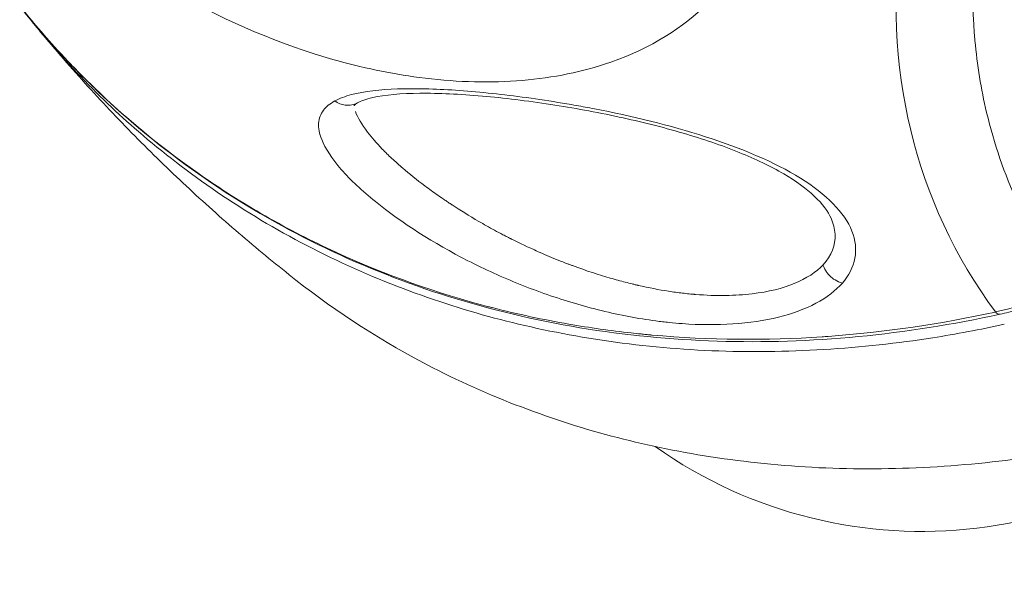
# Model space of a CAD drawing. Units: millimetres. Extents: x -1650 to 7188, y -3432 to 5174.
# Drawn here: x 241 to 282, y 473 to 497 of the extents above; entities that cross this region are included whole.
import ezdxf

# ---------------------------------------------------------------- set-up
doc = ezdxf.new("R2010")
doc.units = ezdxf.units.MM
doc.header["$LTSCALE"] = 1000
doc.layers.add('1 EQUIPMENT', color=7, linetype='Continuous', lineweight=18)

# ---------------------------------------------------------------- blocks, each defined once
blk = doc.blocks.new('DGSS 105')
at = {"layer": '1 EQUIPMENT', "lineweight": 13, "extrusion": (2.21905e-16, 0, -1)}
blk.add_arc((-278.654, 495.118), 19.5, 221.1719, 305.2675, dxfattribs=at)
blk.add_arc((-278.654, 495.118), 19.5, 221.1719, 305.2675, dxfattribs=at)
at = {"layer": '1 EQUIPMENT', "lineweight": 13, "extrusion": (2.356e-16, -4.4289e-17, -1)}
blk.add_ellipse((348.248, 517.799), major_axis=(-69.068, -28.366), ratio=0.532879, start_param=-0.130793, end_param=0.295035, dxfattribs=at)
at = {"layer": '1 EQUIPMENT', "lineweight": 13}
blk.add_ellipse((281.839, 492.097), major_axis=(7.245, 4.971), ratio=0.762647, start_param=-2.064891, end_param=-1.693684, dxfattribs=at)
at = {"layer": '1 EQUIPMENT', "lineweight": 13, "extrusion": (3.20996e-16, 2.17434e-17, -1)}
blk.add_ellipse((281.726, 485.759), major_axis=(0.214, -0.977), ratio=0.348911, start_param=0, end_param=0.52328, dxfattribs=at)
at = {"layer": '1 EQUIPMENT', "lineweight": 13}
for points, knots in [([(281.003, 501.652), (280.814, 500.192), (280.75, 498.767), (280.811, 497.374), (280.817, 497.235), (280.824, 497.096), (280.833, 496.956), (280.846, 496.747), (280.862, 496.539), (280.88, 496.332), (280.973, 495.296), (281.137, 494.284), (281.372, 493.295), (281.684, 491.977), (282.121, 490.706), (282.682, 489.485), (282.962, 488.874), (283.27, 488.282), (283.609, 487.702), (283.947, 487.122), (284.316, 486.556), (284.714, 486.004)], [0, 0, 0, 0, 0.2417816, 0.2417816, 0.2417816, 0.2659699, 0.2659699, 0.2659699, 0.302227, 0.302227, 0.302227, 0.4835633, 0.4835633, 0.4835633, 0.7253449, 0.7253449, 0.7253449, 0.8462357, 0.8462357, 0.8462357, 0.9671265, 0.9671265, 0.9671265, 0.9671265]), ([(243.629, 500.565), (244.803, 499.727), (246.024, 498.953), (247.279, 498.26), (249.376, 497.103), (251.568, 496.173), (253.793, 495.536), (255.011, 495.187), (256.234, 494.929), (257.44, 494.77), (258.828, 494.586), (260.214, 494.534), (261.536, 494.627), (262.858, 494.72), (264.115, 494.957), (265.253, 495.326), (266.906, 495.861), (268.343, 496.694), (269.406, 497.722)], [0, 0, 0, 0, 0.138421, 0.138421, 0.138421, 0.369663, 0.369663, 0.369663, 0.496314, 0.496314, 0.496314, 0.642234, 0.642234, 0.642234, 0.788157, 0.788157, 0.788157, 1, 1, 1, 1]), ([(240.583, 497.789), (242.123, 495.797), (243.849, 493.995), (247.628, 490.727), (250.062, 489.043), (255.329, 486.308), (258.161, 485.255), (263.564, 483.853), (266.634, 483.374), (272.924, 483.11), (276.144, 483.325), (280.08, 483.942), (281.09, 484.132), (282.119, 484.355)], [15.672039, 15.672039, 15.672039, 15.672039, 16.501692, 16.501692, 17.46991, 17.46991, 18.438128, 18.438128, 19.406415, 19.406415, 20.374702, 20.374702, 20.695697, 20.695697, 20.695697, 20.695697]), ([(240.591, 497.778), (240.668, 497.683), (240.744, 497.588), (240.821, 497.494), (241.53, 496.626), (242.272, 495.8), (243.048, 495.01), (244.619, 493.414), (246.32, 491.981), (248.109, 490.728), (249.032, 490.082), (249.978, 489.483), (250.942, 488.931), (251.434, 488.649), (251.931, 488.379), (252.431, 488.122), (252.914, 487.874), (253.401, 487.637), (253.891, 487.412), (253.906, 487.405), (253.919, 487.399), (253.936, 487.391), (253.942, 487.388), (253.948, 487.385), (253.954, 487.383), (256.04, 486.426), (258.192, 485.669), (260.361, 485.1), (260.414, 485.087), (260.466, 485.073), (260.519, 485.059), (261.595, 484.782), (262.675, 484.551), (263.753, 484.363), (264.629, 484.211), (265.506, 484.087), (266.378, 483.991), (266.517, 483.975), (266.656, 483.961), (266.795, 483.947), (266.864, 483.94), (266.934, 483.933), (267.003, 483.926), (267.038, 483.923), (267.072, 483.919), (267.107, 483.916), (267.124, 483.915), (267.142, 483.913), (267.159, 483.911), (267.168, 483.911), (267.176, 483.91), (267.185, 483.909), (267.194, 483.908), (267.201, 483.908), (267.211, 483.907), (267.229, 483.905), (267.247, 483.903), (267.265, 483.902), (269.689, 483.684), (272.092, 483.671), (274.43, 483.828), (274.514, 483.834), (274.598, 483.84), (274.682, 483.846), (277.117, 484.022), (279.48, 484.381), (281.741, 484.875)], [0.1763313, 0.1763313, 0.1763313, 0.1763313, 0.1830196, 0.1830196, 0.1830196, 0.2447728, 0.2447728, 0.2447728, 0.3697111, 0.3697111, 0.3697111, 0.4342194, 0.4342194, 0.4342194, 0.4671825, 0.4671825, 0.4671825, 0.4990234, 0.4990234, 0.4990234, 0.5, 0.5, 0.5, 0.5003536, 0.5003536, 0.5003536, 0.6220387, 0.6220387, 0.6220387, 0.625, 0.625, 0.625, 0.6853271, 0.6853271, 0.6853271, 0.734375, 0.734375, 0.734375, 0.7421875, 0.7421875, 0.7421875, 0.7460938, 0.7460938, 0.7460938, 0.7480469, 0.7480469, 0.7480469, 0.7490234, 0.7490234, 0.7490234, 0.7495117, 0.7495117, 0.7495117, 0.75, 0.75, 0.75, 0.750886, 0.750886, 0.750886, 0.8706999, 0.8706999, 0.8706999, 0.875, 0.875, 0.875, 1, 1, 1, 1]), ([(281.94, 484.782), (279.948, 484.345), (277.946, 484.029), (273.961, 483.648), (271.969, 483.583), (268.048, 483.708), (266.109, 483.898), (262.323, 484.527), (260.468, 484.968), (256.878, 486.092), (255.137, 486.777), (251.801, 488.376), (250.201, 489.292), (247.169, 491.341), (245.732, 492.475), (243.026, 494.964), (241.754, 496.326), (240.592, 497.777)], [0, 0, 0, 0, 6.515014, 6.515014, 13.058779, 13.058779, 19.595973, 19.595973, 26.126329, 26.126329, 32.644633, 32.644633, 39.152225, 39.152225, 45.655109, 45.655109, 52.276474, 52.276474, 52.276474, 52.276474]), ([(241.423, 496.739), (242.089, 495.938), (242.769, 495.156), (244.154, 493.632), (244.858, 492.89), (246.287, 491.447), (247.011, 490.746), (248.478, 489.385), (249.22, 488.724), (250.717, 487.444), (251.473, 486.824), (252.235, 486.224)], [3.5225724, 3.5225724, 3.5225724, 3.5225724, 3.5478693, 3.5478693, 3.5731662, 3.5731662, 3.5984631, 3.5984631, 3.62376, 3.62376, 3.6490569, 3.6490569, 3.6490569, 3.6490569]), ([(275.288, 486.097), (275.844, 486.737), (276.158, 488.294), (273.83, 490.62), (269.616, 492.371), (266.129, 493.207), (264.055, 493.592), (263.026, 493.768), (261.273, 494.027), (258.909, 494.269), (256.445, 494.334), (254.795, 494.153), (254.076, 493.888), (253.875, 493.779)], [0, 0, 0, 0, 0.142857, 0.285714, 0.428571, 0.571429, 0.595238, 0.619048, 0.666667, 0.761905, 0.857143, 0.952381, 1, 1, 1, 1]), ([(274.813, 488.837), (274.698, 489.101), (274.459, 489.432), (273.769, 490.079), (273.329, 490.401), (272.266, 491.023), (271.623, 491.329), (270.197, 491.906), (269.391, 492.179), (267.688, 492.679), (266.775, 492.906), (264.898, 493.312), (263.923, 493.489), (261.982, 493.787), (261.008, 493.906), (259.148, 494.07), (258.254, 494.112), (256.683, 494.097), (255.984, 494.037), (255.192, 493.859), (254.967, 493.775), (254.837, 493.703)], [0, 0, 0, 0, 2.412159, 2.412159, 4.668632, 4.668632, 7.066215, 7.066215, 9.655152, 9.655152, 12.436353, 12.436353, 15.448016, 15.448016, 18.677291, 18.677291, 22.060627, 22.060627, 25.415173, 25.415173, 27.308349, 27.308349, 27.308349, 27.308349]), ([(253.875, 493.779), (253.673, 493.67), (253.51, 493.539), (253.393, 493.385), (253.335, 493.307), (253.288, 493.224), (253.254, 493.133), (253.221, 493.043), (253.2, 492.946), (253.193, 492.843), (253.186, 492.74), (253.193, 492.631), (253.214, 492.515), (253.236, 492.4), (253.271, 492.279), (253.322, 492.152), (253.473, 491.772), (253.759, 491.341), (254.148, 490.894), (254.538, 490.447), (255.033, 489.985), (255.589, 489.533), (256.701, 488.629), (258.062, 487.769), (259.492, 487.04), (259.849, 486.857), (260.211, 486.683), (260.579, 486.516), (260.947, 486.349), (261.32, 486.189), (261.697, 486.038), (262.074, 485.887), (262.454, 485.745), (262.835, 485.612), (263.217, 485.479), (263.6, 485.356), (263.983, 485.242), (264.365, 485.129), (264.747, 485.026), (265.13, 484.932), (265.513, 484.839), (265.897, 484.755), (266.279, 484.683), (266.66, 484.611), (267.04, 484.549), (267.417, 484.499), (267.605, 484.474), (267.792, 484.452), (267.978, 484.433), (268.164, 484.414), (268.349, 484.397), (268.533, 484.384), (270.003, 484.278), (271.406, 484.365), (272.587, 484.657), (273.178, 484.803), (273.713, 485), (274.171, 485.243), (274.629, 485.486), (275.01, 485.776), (275.288, 486.096)], [0, 0, 0, 0, 0.047619, 0.047619, 0.047619, 0.071429, 0.071429, 0.071429, 0.095238, 0.095238, 0.095238, 0.119048, 0.119048, 0.119048, 0.142857, 0.142857, 0.142857, 0.214286, 0.214286, 0.214286, 0.285714, 0.285714, 0.285714, 0.428571, 0.428571, 0.428571, 0.464286, 0.464286, 0.464286, 0.5, 0.5, 0.5, 0.535714, 0.535714, 0.535714, 0.571429, 0.571429, 0.571429, 0.607143, 0.607143, 0.607143, 0.642857, 0.642857, 0.642857, 0.678571, 0.678571, 0.678571, 0.696429, 0.696429, 0.696429, 0.714286, 0.714286, 0.714286, 0.857143, 0.857143, 0.857143, 0.928571, 0.928571, 0.928571, 1, 1, 1, 1]), ([(254.837, 493.703), (254.797, 493.681), (254.755, 493.661), (254.71, 493.645), (254.633, 493.618), (254.547, 493.6), (254.456, 493.597), (254.41, 493.596), (254.362, 493.598), (254.314, 493.604), (254.169, 493.623), (254.015, 493.679), (253.875, 493.779)], [0.7011468, 0.7011468, 0.7011468, 0.7011468, 0.75, 0.75, 0.75, 0.8332148, 0.8332148, 0.8332148, 0.875, 0.875, 0.875, 1, 1, 1, 1]), ([(255.256, 492.467), (255.426, 492.245), (255.634, 492.004), (256.004, 491.622), (256.138, 491.491), (256.353, 491.29), (256.464, 491.188), (256.6, 491.068), (256.67, 491.007), (256.7, 490.981), (256.72, 490.963), (256.732, 490.953), (257.021, 490.705), (257.334, 490.453), (257.854, 490.064), (258.035, 489.932), (258.321, 489.733), (258.466, 489.632), (258.642, 489.514), (258.731, 489.455), (258.776, 489.425), (258.796, 489.412), (258.809, 489.404), (258.816, 489.399), (259.161, 489.173), (259.538, 488.937), (260.166, 488.572), (260.386, 488.449), (260.731, 488.263), (260.907, 488.169), (261.12, 488.059), (261.227, 488.004), (261.282, 487.977), (261.309, 487.963), (261.323, 487.956), (261.329, 487.953), (261.333, 487.951), (261.336, 487.95), (261.55, 487.842), (261.867, 487.685), (262.507, 487.395), (262.748, 487.29), (263.15, 487.123), (263.292, 487.066), (263.514, 486.979), (263.628, 486.934), (263.765, 486.883), (263.825, 486.86), (263.865, 486.845), (263.887, 486.837), (264.494, 486.612), (265.023, 486.443), (265.717, 486.241), (265.932, 486.183), (266.231, 486.106), (266.326, 486.082), (266.463, 486.049), (266.53, 486.033), (266.605, 486.015), (266.642, 486.006), (266.658, 486.003), (266.668, 486), (266.672, 486), (267.127, 485.895), (267.553, 485.814), (268.158, 485.72), (268.354, 485.694), (268.639, 485.66), (268.779, 485.645), (268.939, 485.629), (269.018, 485.622), (269.057, 485.619), (269.074, 485.617), (269.085, 485.617), (269.089, 485.616), (269.983, 485.543), (270.783, 485.559), (272.177, 485.727), (272.771, 485.877), (273.254, 486.075)], [0, 0, 0, 0, 0.0625, 0.0625, 0.09375, 0.09375, 0.109375, 0.117187, 0.121094, 0.123047, 0.123047, 0.125, 0.125, 0.1875, 0.1875, 0.21875, 0.21875, 0.234375, 0.242187, 0.246094, 0.248047, 0.249023, 0.249023, 0.25, 0.25, 0.3125, 0.3125, 0.34375, 0.34375, 0.359375, 0.367187, 0.371094, 0.373047, 0.374023, 0.374512, 0.374756, 0.374756, 0.375, 0.375, 0.4375, 0.4375, 0.46875, 0.46875, 0.484375, 0.484375, 0.492187, 0.496094, 0.498047, 0.498047, 0.5, 0.5, 0.5625, 0.5625, 0.59375, 0.59375, 0.609375, 0.609375, 0.617187, 0.621094, 0.623047, 0.624023, 0.624023, 0.625, 0.625, 0.6875, 0.6875, 0.71875, 0.71875, 0.734375, 0.742187, 0.746094, 0.748047, 0.749023, 0.749023, 0.75, 0.75, 0.875, 0.875, 1, 1, 1, 1]), ([(274.475, 486.87), (274.83, 487.252), (275.001, 487.693), (274.966, 488.38), (274.911, 488.607), (274.811, 488.836)], [0, 0, 0, 0, 0.5, 0.5, 0.739488, 0.739488, 0.739488, 0.739488]), ([(275.288, 486.097), (275.173, 486.126), (275.069, 486.172), (274.981, 486.226), (274.936, 486.252), (274.895, 486.281), (274.858, 486.311), (274.804, 486.353), (274.758, 486.398), (274.719, 486.441), (274.677, 486.487), (274.642, 486.532), (274.614, 486.574), (274.598, 486.599), (274.583, 486.623), (274.571, 486.645), (274.542, 486.696), (274.522, 486.74), (274.508, 486.775), (274.487, 486.826), (274.478, 486.858), (274.474, 486.87)], [0, 0, 0, 0, 0.16646, 0.16646, 0.16646, 0.25, 0.25, 0.25, 0.370871, 0.370871, 0.370871, 0.5, 0.5, 0.5, 0.575757, 0.575757, 0.575757, 0.75, 0.75, 0.75, 1, 1, 1, 1]), ([(287.155, 479.477), (286.127, 479.247), (285.117, 479.051), (281.199, 478.413), (277.999, 478.176), (271.761, 478.389), (268.722, 478.839), (263.384, 480.181), (260.594, 481.197), (255.916, 483.596), (253.959, 484.87), (252.235, 486.224)], [37.817884, 37.817884, 37.817884, 37.817884, 38.140307, 38.140307, 39.109302, 39.109302, 40.078297, 40.078297, 41.045804, 41.045804, 41.826197, 41.826197, 41.826197, 41.826197]), ([(284.883, 485.916), (284.065, 485.454), (283.19, 485.099), (282.187, 484.838), (282.064, 484.809), (281.94, 484.782)], [0, 0, 0, 0, 2.862949, 2.862949, 3.261708, 3.261708, 3.261708, 3.261708])]:
    blk.add_open_spline(points, degree=3, knots=knots, dxfattribs=at)
for points in [[(254.837, 493.703), (254.718, 493.637), (254.683, 493.585), (254.683, 493.585)], [(254.742, 493.333), (254.843, 493.073), (255.015, 492.782), (255.256, 492.467)], [(273.254, 486.075), (273.777, 486.288), (274.187, 486.56), (274.474, 486.87)]]:
    blk.add_open_spline(points, degree=3, dxfattribs=at)

msp = doc.modelspace()

# ---------------------------------------------------------------- block references
at = {"layer": '1 EQUIPMENT'}
msp.add_blockref('DGSS 105', (0, 0), dxfattribs=at)

doc.saveas('drawing.dxf')
